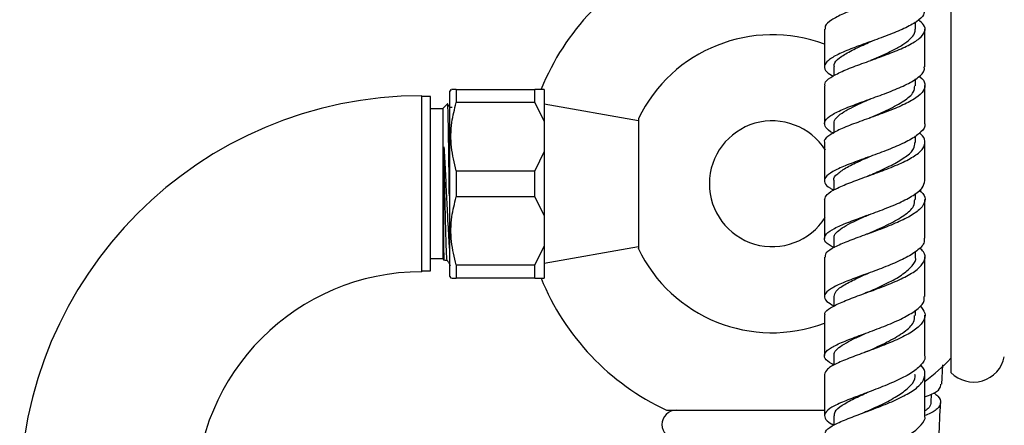
# Model space of a CAD drawing. Units: millimetres. Extents: x 19 to 2766, y 46 to 2085.
# Drawn here: x 2508 to 2665, y 1146 to 1211 of the extents above; entities that cross this region are included whole.
import ezdxf

# ---------------------------------------------------------------- set-up
doc = ezdxf.new("R2010")
doc.units = ezdxf.units.MM
doc.header["$LTSCALE"] = 10

msp = doc.modelspace()

# ---------------------------------------------------------------- linework, layer by layer
at = {"color": 7, "linetype": 'Continuous', "lineweight": 25}
for p, q in [((2656.28, 1214.82), (2656.28, 1154.82)), ((2650.65, 1209.4), (2650.65, 1210.51)), ((2636.15, 1209.39), (2636.15, 1203.39)), ((2643.51, 1207.43), (2643.47, 1207.41)), ((2637.65, 1203.41), (2637.65, 1201.99)), ((2650.65, 1200.41), (2650.65, 1201.49)), ((2576.69, 1199.82), (2576.52, 1199.57)), ((2576.52, 1170.07), (2576.52, 1199.57)), ((2577.52, 1199.82), (2577.52, 1197.73)), ((2577.52, 1199.82), (2590.02, 1199.82)), ((2590.02, 1197.73), (2590.02, 1199.82)), ((2591.52, 1199.82), (2591.52, 1194.7)), ((2636.15, 1200.4), (2636.15, 1194.39)), ((2652.15, 1194.4), (2652.15, 1200.43)), ((2572.03, 1184.82), (2572.03, 1198.82)), ((2573.43, 1198.67), (2572.03, 1198.67)), ((2573.43, 1170.97), (2573.43, 1198.67)), ((2590.02, 1197.73), (2577.52, 1197.73)), ((2590.02, 1197.73), (2591.52, 1194.7)), ((2575.43, 1196.72), (2573.43, 1196.72)), ((2576.13, 1197.52), (2575.43, 1196.82)), ((2575.43, 1172.82), (2575.43, 1196.82)), ((2606.52, 1194.82), (2591.52, 1197.46)), ((2591.52, 1194.7), (2591.52, 1189.93)), ((2637.65, 1194.38), (2637.65, 1192.91)), ((2650.65, 1191.39), (2650.65, 1192.43)), ((2652.15, 1185.33), (2652.15, 1191.41)), ((2591.52, 1189.93), (2590.02, 1186.9)), ((2591.52, 1189.93), (2591.52, 1179.7)), ((2643.08, 1189.05), (2642.96, 1189)), ((2577.52, 1186.9), (2590.02, 1186.9)), ((2577.52, 1186.9), (2577.52, 1182.73)), ((2590.02, 1182.73), (2590.02, 1186.9)), ((2637.65, 1185.3), (2637.65, 1183.81)), ((2572.03, 1170.82), (2572.03, 1184.82)), ((2651.5, 1183.64), (2651.51, 1183.94)), ((2576.43, 1182.92), (2576.43, 1174.38)), ((2590.02, 1182.73), (2577.52, 1182.73)), ((2590.02, 1182.73), (2591.52, 1179.7)), ((2636.15, 1182.31), (2636.15, 1176.14)), ((2650.65, 1182.31), (2650.65, 1183.28)), ((2591.52, 1179.7), (2591.52, 1174.93)), ((2642.9, 1179.79), (2642.75, 1179.73)), ((2637.65, 1176.14), (2637.65, 1174.64)), ((2591.52, 1174.93), (2590.02, 1171.9)), ((2591.52, 1174.93), (2591.52, 1169.82)), ((2591.52, 1172.17), (2606.52, 1174.82)), ((2573.43, 1172.92), (2575.43, 1172.92)), ((2575.43, 1172.82), (2575.63, 1172.61)), ((2636.15, 1173.15), (2636.15, 1166.89)), ((2650.64, 1173.15), (2650.64, 1174.03)), ((2652.14, 1166.91), (2652.15, 1173.18)), ((2572.03, 1170.97), (2573.43, 1170.97)), ((2576.42, 1171.82), (2576.52, 1171.82)), ((2577.52, 1171.9), (2577.52, 1169.82)), ((2577.52, 1171.9), (2590.02, 1171.9)), ((2590.02, 1169.82), (2590.02, 1171.9)), ((2576.52, 1170.07), (2576.69, 1169.82)), ((2590.02, 1169.82), (2577.52, 1169.82)), ((2590.02, 1169.82), (2591.52, 1169.82)), ((2637.65, 1166.88), (2637.65, 1165.35)), ((2650.65, 1163.88), (2650.65, 1164.73)), ((2637.65, 1157.48), (2637.65, 1155.95)), ((2654.81, 1152.95), (2654.98, 1156.01)), ((2636.15, 1154.5), (2636.14, 1147.94)), ((2652.14, 1147.96), (2652.14, 1154.52)), ((2653.14, 1150.07), (2653.21, 1151.35)), ((2610.98, 1148.82), (2627.83, 1148.82)), ((2627.83, 1148.82), (2636.19, 1148.82)), ((2637.65, 1147.93), (2637.65, 1146.43))]:
    msp.add_line(p, q, dxfattribs=at)
for centre, radius, start, end in [((2627.83, 1184.82), 39.75, 115.0876, 157.734), ((2627.83, 1184.82), 23.69, 69.4435, 154.0559), ((2572.03, 1134.82), 64, 90, 180), ((2627.83, 1184.82), 10, 32.1919, 327.4569), ((2627.83, 1184.82), 23.69, 205.6564, 290.6099), ((2572.03, 1134.82), 36, 90, 180), ((2627.83, 1184.82), 39.75, 202.1979, 244.9124), ((2627.83, 1184.82), 39.75, 307.7868, 315.7025), ((2659.88, 1158.29), 5, 224.0144, 348.7647), ((2612.58, 1146.52), 2.3, 90, 270)]:
    msp.add_arc(centre, radius, start, end, dxfattribs=at)
for points, knots in [([(2651.02, 1219.87), (2651.34, 1219.64), (2652.12, 1219.06), (2652.26, 1218.12), (2651.52, 1217.06), (2649.81, 1216), (2647.39, 1214.94), (2644.55, 1213.89), (2641.67, 1212.86), (2639.08, 1211.85), (2637.19, 1210.86), (2636.18, 1210.05), (2636.25, 1209.56), (2636.27, 1209.39)], [0, 0, 0, 0, 0.065993, 0.163863, 0.261756, 0.359694, 0.457689, 0.555749, 0.653869, 0.75204, 0.850242, 0.948455, 1, 1, 1, 1]), ([(2652.03, 1212.42), (2652.04, 1212.18), (2652.05, 1211.57), (2650.91, 1210.59), (2648.92, 1209.5), (2646.28, 1208.43), (2643.38, 1207.38), (2640.57, 1206.37), (2638.22, 1205.39), (2636.62, 1204.44), (2636, 1203.51), (2636.28, 1202.68), (2637.15, 1202.15), (2637.52, 1201.92)], [0, 0, 0, 0, 0.064404, 0.160673, 0.256971, 0.35328, 0.449579, 0.54585, 0.642079, 0.738257, 0.834387, 0.930474, 1, 1, 1, 1]), ([(2636.27, 1200.4), (2636.24, 1200.53), (2636.14, 1200.97), (2637.04, 1201.72), (2638.85, 1202.68), (2641.38, 1203.67), (2644.25, 1204.69), (2647.12, 1205.75), (2649.6, 1206.83), (2651.39, 1207.92), (2652.24, 1209.02), (2652.18, 1210.01), (2651.42, 1210.63), (2651.1, 1210.89)], [0, 0, 0, 0, 0.042129, 0.140767, 0.239428, 0.338094, 0.436747, 0.535366, 0.633934, 0.73244, 0.830878, 0.929253, 1, 1, 1, 1]), ([(2643.7, 1204.51), (2644.2, 1204.73), (2645.34, 1205.23), (2647.06, 1206.05), (2648.68, 1206.94), (2649.87, 1207.84), (2650.57, 1208.66), (2650.58, 1209.18), (2650.59, 1209.4)], [0, 0, 0, 0, 0.138592, 0.321068, 0.503478, 0.6858, 0.868015, 1, 1, 1, 1]), ([(2652.15, 1203.42), (2652.15, 1203.89), (2652.15, 1205.89), (2652.15, 1207.89), (2652.15, 1209.42)], [0, 0, 0, 0, 0.235798, 1, 1, 1, 1]), ([(2637.76, 1203.4), (2637.73, 1203.52), (2637.6, 1203.99), (2638.44, 1204.82), (2640.16, 1205.9), (2642.1, 1206.8), (2643.33, 1207.35), (2643.7, 1207.51)], [0, 0, 0, 0, 0.092016, 0.356627, 0.621381, 0.886268, 1, 1, 1, 1]), ([(2643.7, 1204.51), (2643.67, 1204.49), (2643.59, 1204.46), (2643.51, 1204.43), (2643.47, 1204.42)], [0, 0, 0, 0, 0.499845, 1, 1, 1, 1]), ([(2637.65, 1192.83), (2637.62, 1192.84), (2636.92, 1193.16), (2636.28, 1193.76), (2636.01, 1194.66), (2636.86, 1195.56), (2638.61, 1196.49), (2641.08, 1197.46), (2643.93, 1198.48), (2646.8, 1199.54), (2649.36, 1200.63), (2651.2, 1201.75), (2652.14, 1202.69), (2652.05, 1203.25), (2652.02, 1203.42)], [0, 0, 0, 0, 0.003398, 0.098511, 0.193608, 0.288705, 0.383821, 0.478967, 0.574149, 0.669368, 0.764616, 0.85988, 0.955144, 1, 1, 1, 1]), ([(2651.21, 1201.91), (2651.25, 1201.89), (2651.86, 1201.5), (2652.22, 1200.73), (2652.07, 1199.6), (2650.82, 1198.46), (2648.74, 1197.35), (2646.08, 1196.26), (2643.17, 1195.21), (2640.4, 1194.21), (2638.06, 1193.25), (2636.62, 1192.33), (2635.99, 1191.72), (2636.16, 1191.41), (2636.16, 1191.4)], [0, 0, 0, 0, 0.006002, 0.104897, 0.203818, 0.302782, 0.401807, 0.500899, 0.60006, 0.699284, 0.798557, 0.897864, 0.997186, 1, 1, 1, 1]), ([(2577.52, 1199.82), (2577.18, 1199.82), (2576.69, 1199.82), (2576.77, 1199.82), (2576.8, 1199.82)], [0, 0, 0, 0, 0.690353, 1, 1, 1, 1]), ([(2591.52, 1199.82), (2591.34, 1199.82), (2590.95, 1199.82), (2590.34, 1199.82), (2590.02, 1199.82)], [0, 0, 0, 0, 0.4825693, 1, 1, 1, 1]), ([(2643.5, 1195.34), (2644.47, 1195.77), (2646.42, 1196.63), (2648.9, 1197.99), (2650.46, 1199.26), (2650.5, 1200.07), (2650.52, 1200.41)], [0, 0, 0, 0, 0.2654213, 0.5339207, 0.8022205, 1, 1, 1, 1]), ([(2577.52, 1186.9), (2577.22, 1188.14), (2576.6, 1190.66), (2576.67, 1194.35), (2577.26, 1196.68), (2577.52, 1197.73)], [0, 0, 0, 0, 0.3467968, 0.7050576, 1, 1, 1, 1]), ([(2637.72, 1194.37), (2637.7, 1194.48), (2637.64, 1194.84), (2638.14, 1195.47), (2639.17, 1196.25), (2640.68, 1197.06), (2642.2, 1197.76), (2643.19, 1198.2), (2643.53, 1198.35)], [0, 0, 0, 0, 0.084685, 0.286689, 0.48877, 0.690911, 0.893102, 1, 1, 1, 1]), ([(2576.43, 1182.92), (2576.42, 1183.63), (2576.4, 1185.03), (2576.38, 1187.15), (2576.35, 1189.19), (2576.32, 1191.12), (2576.3, 1192.87), (2576.27, 1194.4), (2576.24, 1195.66), (2576.22, 1196.64), (2576.19, 1197.26), (2576.17, 1197.56), (2576.16, 1197.51), (2576.15, 1197.5)], [0, 0, 0, 0, 0.095864, 0.1917342, 0.2876043, 0.3834745, 0.4793447, 0.5752155, 0.6710921, 0.7669687, 0.8628453, 0.9587219, 1, 1, 1, 1]), ([(2576.5, 1196.95), (2576.42, 1197.09), (2576.31, 1197.28), (2576.2, 1197.47), (2576.17, 1197.51)], [0, 0, 0, 0, 0.762127, 1, 1, 1, 1]), ([(2576.89, 1196.96), (2576.82, 1196.96), (2576.69, 1196.96), (2576.56, 1196.96), (2576.49, 1196.96)], [0, 0, 0, 0, 0.506983, 1, 1, 1, 1]), ([(2576.52, 1196.76), (2576.52, 1196.83), (2576.51, 1196.96), (2576.5, 1196.91), (2576.5, 1196.89)], [0, 0, 0, 0, 0.570261, 1, 1, 1, 1]), ([(2606.52, 1195.18), (2606.52, 1195.06), (2606.52, 1194.83), (2606.52, 1193.01), (2606.52, 1190.33), (2606.52, 1187.02), (2606.52, 1183.49), (2606.52, 1180.14), (2606.52, 1177.29), (2606.52, 1175.33), (2606.52, 1174.39), (2606.52, 1174.54), (2606.52, 1174.58)], [0, 0, 0, 0, 0.10901, 0.218039, 0.326599, 0.433862, 0.539738, 0.644886, 0.750431, 0.85721, 0.96536, 1, 1, 1, 1]), ([(2643.53, 1195.35), (2643.48, 1195.33), (2643.38, 1195.29), (2643.26, 1195.25), (2643.2, 1195.22)], [0, 0, 0, 0, 0.499716, 1, 1, 1, 1]), ([(2652.09, 1194.4), (2652.11, 1194.35), (2652.27, 1193.91), (2651.61, 1193.07), (2650.09, 1191.91), (2647.71, 1190.78), (2644.91, 1189.69), (2642, 1188.66), (2639.36, 1187.68), (2637.34, 1186.75), (2636.17, 1185.86), (2636.08, 1184.98), (2636.63, 1184.31), (2637.45, 1183.91), (2637.65, 1183.82)], [0, 0, 0, 0, 0.012909, 0.108551, 0.20424, 0.29996, 0.395694, 0.491428, 0.587148, 0.682845, 0.778518, 0.87417, 0.969811, 1, 1, 1, 1]), ([(2636.15, 1191.4), (2636.15, 1190.87), (2636.15, 1188.84), (2636.15, 1186.81), (2636.15, 1185.31)], [0, 0, 0, 0, 0.2626032, 1, 1, 1, 1]), ([(2636.18, 1182.31), (2636.25, 1182.58), (2636.4, 1183.14), (2637.87, 1184.02), (2640.09, 1184.97), (2642.84, 1185.96), (2645.76, 1187.01), (2648.47, 1188.11), (2650.63, 1189.26), (2651.98, 1190.42), (2652.25, 1191.59), (2651.94, 1192.42), (2651.32, 1192.84), (2651.25, 1192.89)], [0, 0, 0, 0, 0.092148, 0.191884, 0.291616, 0.391329, 0.491006, 0.590632, 0.690195, 0.789687, 0.889108, 0.988465, 1, 1, 1, 1]), ([(2643.38, 1186.17), (2643.77, 1186.35), (2645.01, 1186.9), (2647.13, 1187.89), (2649.19, 1189.12), (2650.47, 1190.3), (2650.53, 1191.06), (2650.56, 1191.39)], [0, 0, 0, 0, 0.109415, 0.345079, 0.580602, 0.815964, 1, 1, 1, 1]), ([(2575.57, 1190.71), (2575.6, 1190.09), (2575.67, 1188.88), (2575.78, 1186.9), (2575.87, 1184.88), (2575.96, 1182.85), (2576.06, 1180.85), (2576.17, 1178.82), (2576.26, 1177.04), (2576.35, 1175.53), (2576.4, 1174.77), (2576.43, 1174.38)], [0, 0, 0, 0, 0.116868, 0.229005, 0.341142, 0.453252, 0.565361, 0.677469, 0.809759, 0.904028, 1, 1, 1, 1]), ([(2575.57, 1174.2), (2575.57, 1174.34), (2575.57, 1175.01), (2575.57, 1176.34), (2575.57, 1178.28), (2575.57, 1180.11), (2575.57, 1182.06), (2575.57, 1184.1), (2575.57, 1186.15), (2575.57, 1188.41), (2575.57, 1189.87), (2575.57, 1190.71)], [0, 0, 0, 0, 0.041711, 0.209936, 0.317364, 0.424793, 0.532221, 0.63965, 0.747078, 0.854506, 1, 1, 1, 1]), ([(2576.09, 1172.78), (2576.08, 1172.76), (2576.05, 1172.69), (2575.99, 1173.51), (2575.92, 1175.2), (2575.86, 1177.69), (2575.78, 1180.71), (2575.71, 1184.06), (2575.64, 1187.46), (2575.59, 1189.64), (2575.57, 1190.67), (2575.57, 1190.71)], [0, 0, 0, 0, 0.039751, 0.176868, 0.31392, 0.448324, 0.585821, 0.722305, 0.857033, 0.994742, 1, 1, 1, 1]), ([(2637.7, 1185.29), (2637.68, 1185.33), (2637.51, 1185.7), (2638.17, 1186.42), (2639.67, 1187.46), (2641.59, 1188.37), (2642.92, 1188.96), (2643.38, 1189.17)], [0, 0, 0, 0, 0.0311624, 0.3050545, 0.5790287, 0.853082, 1, 1, 1, 1]), ([(2637.65, 1174.69), (2637.37, 1174.83), (2636.51, 1175.27), (2636.02, 1175.97), (2636.3, 1176.83), (2637.62, 1177.72), (2639.77, 1178.65), (2642.48, 1179.63), (2645.4, 1180.68), (2648.16, 1181.8), (2650.39, 1182.96), (2651.89, 1184.15), (2652.05, 1184.94), (2652.13, 1185.33)], [0, 0, 0, 0, 0.044805, 0.140697, 0.236564, 0.33242, 0.428277, 0.524142, 0.620018, 0.715903, 0.81179, 0.907668, 1, 1, 1, 1]), ([(2643.36, 1186.16), (2643.3, 1186.14), (2643.18, 1186.08), (2643.03, 1186.03), (2642.96, 1186)], [0, 0, 0, 0, 0.499558, 1, 1, 1, 1]), ([(2651.25, 1183.79), (2651.46, 1183.62), (2652.14, 1183.05), (2652.26, 1182.07), (2651.58, 1180.86), (2649.9, 1179.67), (2647.5, 1178.52), (2644.66, 1177.42), (2641.77, 1176.39), (2639.16, 1175.41), (2637.24, 1174.5), (2636.2, 1173.75), (2636.25, 1173.31), (2636.27, 1173.15)], [0, 0, 0, 0, 0.044272, 0.144131, 0.244037, 0.344003, 0.444039, 0.544148, 0.644328, 0.74457, 0.844864, 0.945194, 1, 1, 1, 1]), ([(2577.52, 1171.9), (2577.22, 1173.14), (2576.6, 1175.66), (2576.67, 1179.35), (2577.26, 1181.68), (2577.52, 1182.73)], [0, 0, 0, 0, 0.3467968, 0.7050576, 1, 1, 1, 1]), ([(2643.25, 1176.93), (2643.33, 1176.97), (2644.32, 1177.43), (2646.47, 1178.38), (2648.92, 1179.78), (2650.47, 1181.11), (2650.5, 1181.95), (2650.52, 1182.31)], [0, 0, 0, 0, 0.02438, 0.286453, 0.548363, 0.810074, 1, 1, 1, 1]), ([(2652.15, 1176.18), (2652.15, 1178.04), (2652.15, 1180.09), (2652.15, 1182.14), (2652.15, 1182.33)], [0, 0, 0, 0, 0.910185, 1, 1, 1, 1]), ([(2637.72, 1176.13), (2637.7, 1176.24), (2637.64, 1176.6), (2638.16, 1177.21), (2639.2, 1177.98), (2640.71, 1178.78), (2642.12, 1179.42), (2643, 1179.82), (2643.22, 1179.92)], [0, 0, 0, 0, 0.091376, 0.300046, 0.508751, 0.717495, 0.926256, 1, 1, 1, 1]), ([(2652.03, 1176.18), (2652.04, 1175.91), (2652.07, 1175.23), (2650.95, 1174.13), (2648.97, 1172.93), (2646.32, 1171.77), (2643.41, 1170.69), (2640.59, 1169.67), (2638.23, 1168.73), (2636.62, 1167.83), (2635.99, 1166.98), (2636.3, 1166.18), (2637.23, 1165.65), (2637.65, 1165.41)], [0, 0, 0, 0, 0.06152, 0.157158, 0.252845, 0.348567, 0.444311, 0.540068, 0.635831, 0.731596, 0.827364, 0.923141, 1, 1, 1, 1]), ([(2643.23, 1176.93), (2643.16, 1176.89), (2643.04, 1176.84), (2642.91, 1176.8), (2642.87, 1176.78)], [0, 0, 0, 0, 0.6553665, 1, 1, 1, 1]), ([(2575.65, 1172.63), (2575.64, 1172.64), (2575.63, 1172.65), (2575.61, 1173.01), (2575.59, 1173.55), (2575.57, 1173.98), (2575.57, 1174.2)], [0, 0, 0, 0, 0.220856, 0.548107, 0.772563, 1, 1, 1, 1]), ([(2636.27, 1163.91), (2636.24, 1164.01), (2636.13, 1164.41), (2637.02, 1165.09), (2638.82, 1165.99), (2641.36, 1166.96), (2644.25, 1167.99), (2647.12, 1169.1), (2649.61, 1170.27), (2651.41, 1171.49), (2652.23, 1172.74), (2652.2, 1173.8), (2651.52, 1174.42), (2651.28, 1174.64)], [0, 0, 0, 0, 0.037319, 0.138422, 0.239507, 0.340563, 0.441578, 0.542539, 0.643436, 0.74426, 0.845009, 0.945686, 1, 1, 1, 1]), ([(2575.7, 1172.67), (2575.76, 1172.67), (2575.89, 1172.67), (2576.02, 1172.67), (2576.09, 1172.67)], [0, 0, 0, 0, 0.503577, 1, 1, 1, 1]), ([(2576.09, 1172.68), (2576.17, 1172.54), (2576.33, 1172.25), (2576.5, 1171.97), (2576.58, 1171.82)], [0, 0, 0, 0, 0.498581, 1, 1, 1, 1]), ([(2643.14, 1167.62), (2643.41, 1167.74), (2644.51, 1168.24), (2646.55, 1169.19), (2648.79, 1170.46), (2650.2, 1171.78), (2650.81, 1172.69), (2650.64, 1173.15), (2650.63, 1173.16)], [0, 0, 0, 0, 0.074457, 0.304759, 0.534925, 0.764937, 0.994788, 1, 1, 1, 1]), ([(2576.59, 1171.82), (2576.59, 1171.82), (2576.59, 1171.81), (2576.58, 1171.82), (2576.58, 1171.83)], [0, 0, 0, 0, 0.266199, 1, 1, 1, 1]), ([(2576.79, 1169.82), (2576.77, 1169.82), (2576.68, 1169.82), (2577.17, 1169.82), (2577.52, 1169.82)], [0, 0, 0, 0, 0.285895, 1, 1, 1, 1]), ([(2637.7, 1166.88), (2637.75, 1167.16), (2637.86, 1167.78), (2639.25, 1168.76), (2641.12, 1169.7), (2642.56, 1170.35), (2643.14, 1170.61)], [0, 0, 0, 0, 0.24464, 0.526807, 0.808989, 1, 1, 1, 1]), ([(2637.65, 1155.99), (2637.18, 1156.27), (2636.23, 1156.85), (2636.01, 1157.68), (2636.77, 1158.55), (2638.49, 1159.44), (2640.94, 1160.4), (2643.8, 1161.44), (2646.7, 1162.55), (2649.29, 1163.74), (2651.16, 1164.99), (2652.13, 1166.05), (2652.04, 1166.69), (2652.02, 1166.91)], [0, 0, 0, 0, 0.091048, 0.186859, 0.282633, 0.37838, 0.474105, 0.569814, 0.665507, 0.761183, 0.856834, 0.952453, 1, 1, 1, 1]), ([(2643.12, 1167.61), (2643.03, 1167.57), (2642.87, 1167.5), (2642.67, 1167.43), (2642.57, 1167.39)], [0, 0, 0, 0, 0.4991841, 1, 1, 1, 1]), ([(2651.37, 1165.42), (2651.68, 1165.03), (2652.32, 1164.22), (2652.03, 1162.96), (2650.81, 1161.69), (2648.71, 1160.46), (2646.02, 1159.29), (2643.1, 1158.19), (2640.31, 1157.18), (2638.02, 1156.24), (2636.45, 1155.35), (2636.25, 1154.78), (2636.15, 1154.5)], [0, 0, 0, 0, 0.093094, 0.193687, 0.294342, 0.395069, 0.495873, 0.596753, 0.697705, 0.798721, 0.899793, 1, 1, 1, 1]), ([(2636.15, 1163.91), (2636.15, 1163.66), (2636.15, 1161.52), (2636.15, 1159.38), (2636.15, 1157.5)], [0, 0, 0, 0, 0.117686, 1, 1, 1, 1]), ([(2643.06, 1158.2), (2643.22, 1158.28), (2644.28, 1158.77), (2646.5, 1159.79), (2648.94, 1161.25), (2650.47, 1162.63), (2650.5, 1163.52), (2650.51, 1163.89)], [0, 0, 0, 0, 0.044001, 0.301716, 0.559258, 0.816604, 1, 1, 1, 1]), ([(2652.14, 1157.51), (2652.14, 1159.47), (2652.14, 1161.6), (2652.14, 1163.73), (2652.14, 1163.91)], [0, 0, 0, 0, 0.91821, 1, 1, 1, 1]), ([(2637.72, 1157.47), (2637.7, 1157.58), (2637.64, 1157.94), (2638.17, 1158.56), (2639.22, 1159.33), (2640.75, 1160.13), (2641.94, 1160.69), (2642.59, 1160.98), (2642.6, 1160.99)], [0, 0, 0, 0, 0.102032, 0.325888, 0.54972, 0.773552, 0.997378, 1, 1, 1, 1]), ([(2652.07, 1157.51), (2652.09, 1157.43), (2652.26, 1156.91), (2651.55, 1155.94), (2649.97, 1154.65), (2647.54, 1153.42), (2644.7, 1152.26), (2641.78, 1151.18), (2639.17, 1150.19), (2637.2, 1149.27), (2636.11, 1148.39), (2636.13, 1147.53), (2636.72, 1146.9), (2637.5, 1146.53), (2637.65, 1146.46)], [0, 0, 0, 0, 0.01777, 0.113703, 0.209695, 0.30574, 0.401828, 0.497952, 0.594109, 0.690301, 0.786515, 0.882751, 0.979006, 1, 1, 1, 1]), ([(2643.04, 1158.2), (2642.95, 1158.16), (2642.77, 1158.08), (2642.55, 1158), (2642.45, 1157.96)], [0, 0, 0, 0, 0.4990281, 1, 1, 1, 1]), ([(2636.23, 1144.95), (2636.26, 1145.18), (2636.33, 1145.69), (2637.66, 1146.52), (2639.81, 1147.46), (2642.55, 1148.47), (2645.49, 1149.57), (2648.25, 1150.75), (2650.48, 1152.01), (2651.92, 1153.31), (2652.25, 1154.63), (2652.03, 1155.53), (2651.48, 1155.97), (2651.47, 1155.98)], [0, 0, 0, 0, 0.080939, 0.182966, 0.284951, 0.38688, 0.488743, 0.590536, 0.69226, 0.793908, 0.895478, 0.996973, 1, 1, 1, 1]), ([(2642.99, 1148.66), (2643.11, 1148.71), (2644.03, 1149.15), (2645.96, 1150.04), (2648.31, 1151.35), (2649.95, 1152.72), (2650.72, 1153.79), (2650.57, 1154.38), (2650.54, 1154.51)], [0, 0, 0, 0, 0.031705, 0.258967, 0.486097, 0.713067, 0.939869, 1, 1, 1, 1]), ([(2652.14, 1150.92), (2652.51, 1151.06), (2653.62, 1151.48), (2654.58, 1152.15), (2654.66, 1152.72), (2654.69, 1152.95)], [0, 0, 0, 0, 0.228333, 0.682125, 1, 1, 1, 1]), ([(2637.76, 1147.93), (2637.76, 1148.14), (2637.74, 1148.68), (2638.86, 1149.58), (2640.69, 1150.59), (2642.27, 1151.32), (2642.99, 1151.65)], [0, 0, 0, 0, 0.180491, 0.466966, 0.753458, 1, 1, 1, 1]), ([(2653.53, 1151.58), (2653.77, 1151.4), (2654.52, 1150.84), (2654.79, 1149.97), (2654.2, 1149), (2653.19, 1148.34), (2652.25, 1148), (2652.11, 1147.95)], [0, 0, 0, 0, 0.12745, 0.401488, 0.675193, 0.9484, 1, 1, 1, 1]), ([(2653.09, 1150.08), (2653.06, 1149.8), (2653.01, 1149.31), (2652.4, 1148.87), (2652.14, 1148.69)], [0, 0, 0, 0, 0.580826, 1, 1, 1, 1]), ([(2654.35, 1143.9), (2654.43, 1145.71), (2654.52, 1147.73), (2654.63, 1149.76), (2654.64, 1149.97)], [0, 0, 0, 0, 0.8948455, 1, 1, 1, 1]), ([(2637.64, 1136.78), (2637.47, 1136.86), (2636.66, 1137.25), (2636.09, 1137.9), (2636.15, 1138.75), (2637.32, 1139.63), (2639.35, 1140.56), (2642, 1141.57), (2644.94, 1142.68), (2647.76, 1143.87), (2650.15, 1145.15), (2651.65, 1146.48), (2652.29, 1147.43), (2652.12, 1147.92), (2652.1, 1147.96)], [0, 0, 0, 0, 0.026555, 0.123107, 0.219638, 0.316157, 0.412668, 0.509176, 0.605678, 0.702168, 0.798638, 0.895071, 0.991455, 1, 1, 1, 1]), ([(2642.98, 1148.66), (2642.88, 1148.61), (2642.69, 1148.53), (2642.46, 1148.44), (2642.35, 1148.4)], [0, 0, 0, 0, 0.498894, 1, 1, 1, 1])]:
    msp.add_open_spline(points, degree=3, knots=knots, dxfattribs=at)

doc.saveas('drawing.dxf')
